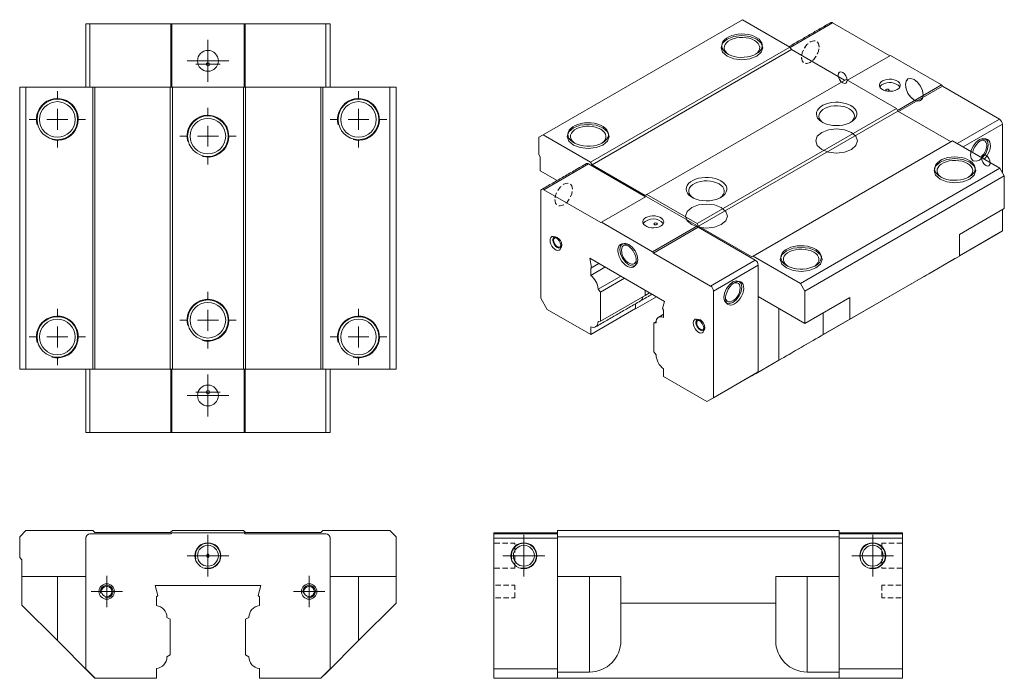
# Model space of a CAD drawing. Units: millimetres. Extents: x 25 to 261, y 23 to 180.
import ezdxf

# ---------------------------------------------------------------- set-up
doc = ezdxf.new("R2010")
doc.units = ezdxf.units.MM
doc.linetypes.add('HIDDEN', pattern=[1.905, 1.27, -0.635])

# ---------------------------------------------------------------- blocks, each defined once
blk = doc.blocks.new('SW_CENTERMARKSYMBOL_0')
at = {"color": 0, "linetype": 'Continuous', "lineweight": 0}
for p, q in [((0, 2.5), (0, 5)), ((0, 0), (0, 2.5)), ((-2.5, 0), (-5, 0)), ((0, 0), (-2.5, 0)), ((0, 0), (0, -2.5)), ((0, 0), (2.5, 0)), ((2.5, 0), (5, 0)), ((0, -2.5), (0, -5))]:
    blk.add_line(p, q, dxfattribs=at)
blk = doc.blocks.new('SW_CENTERMARKSYMBOL_1')
at = {"color": 0, "linetype": 'Continuous', "lineweight": 0}
for p, q in [((0, 2.5), (0, 3.75)), ((0, 0), (0, 2.5)), ((-2.5, 0), (-3.75, 0)), ((0, 0), (-2.5, 0)), ((0, 0), (0, -2.5)), ((0, 0), (2.5, 0)), ((2.5, 0), (3.75, 0)), ((0, -2.5), (0, -3.75))]:
    blk.add_line(p, q, dxfattribs=at)
blk = doc.blocks.new('SW_CENTERMARKSYMBOL_2')
at = {"color": 0, "linetype": 'Continuous', "lineweight": 0}
for p, q in [((0, 2.5), (0, 3.75)), ((0, 0), (0, 2.5)), ((-2.5, 0), (-3.75, 0)), ((0, 0), (-2.5, 0)), ((0, 0), (0, -2.5)), ((0, 0), (2.5, 0)), ((2.5, 0), (3.75, 0)), ((0, -2.5), (0, -3.75))]:
    blk.add_line(p, q, dxfattribs=at)
blk = doc.blocks.new('SW_CENTERMARKSYMBOL_3')
at = {"color": 0, "linetype": 'Continuous', "lineweight": 0}
for p, q in [((0, 2.5), (0, 5)), ((0, 0), (0, 2.5)), ((-2.5, 0), (-5, 0)), ((0, 0), (-2.5, 0)), ((0, 0), (0, -2.5)), ((0, 0), (2.5, 0)), ((2.5, 0), (5, 0)), ((0, -2.5), (0, -5))]:
    blk.add_line(p, q, dxfattribs=at)
blk = doc.blocks.new('SW_CENTERMARKSYMBOL_4')
at = {"color": 0, "linetype": 'Continuous', "lineweight": 0}
for p, q in [((0, 2.5), (0, 5)), ((0, 0), (0, 2.5)), ((-2.5, 0), (-5, 0)), ((0, 0), (-2.5, 0)), ((0, 0), (0, -2.5)), ((0, 0), (2.5, 0)), ((2.5, 0), (5, 0)), ((0, -2.5), (0, -5))]:
    blk.add_line(p, q, dxfattribs=at)
blk = doc.blocks.new('SW_CENTERMARKSYMBOL_5')
at = {"color": 0, "linetype": 'Continuous', "lineweight": 0}
for p, q in [((0, 5), (0, 6.75)), ((0, 0), (0, 2.5)), ((-5, 0), (-6.75, 0)), ((0, 0), (-2.5, 0)), ((0, 0), (0, -2.5)), ((0, 0), (2.5, 0)), ((5, 0), (6.75, 0)), ((0, -5), (0, -6.75))]:
    blk.add_line(p, q, dxfattribs=at)
blk = doc.blocks.new('SW_CENTERMARKSYMBOL_6')
at = {"color": 0, "linetype": 'Continuous', "lineweight": 0}
for p, q in [((0, 5), (0, 6.75)), ((0, 0), (0, 2.5)), ((-5, 0), (-6.75, 0)), ((0, 0), (-2.5, 0)), ((0, 0), (0, -2.5)), ((0, 0), (2.5, 0)), ((5, 0), (6.75, 0)), ((0, -5), (0, -6.75))]:
    blk.add_line(p, q, dxfattribs=at)
blk = doc.blocks.new('SW_CENTERMARKSYMBOL_7')
at = {"color": 0, "linetype": 'Continuous', "lineweight": 0}
for p, q in [((0, 5), (0, 6.75)), ((0, 0), (0, 2.5)), ((-5, 0), (-6.75, 0)), ((0, 0), (-2.5, 0)), ((0, 0), (0, -2.5)), ((0, 0), (2.5, 0)), ((5, 0), (6.75, 0)), ((0, -5), (0, -6.75))]:
    blk.add_line(p, q, dxfattribs=at)
blk = doc.blocks.new('SW_CENTERMARKSYMBOL_8')
at = {"color": 0, "linetype": 'Continuous', "lineweight": 0}
for p, q in [((0, 5), (0, 6.75)), ((0, 0), (0, 2.5)), ((-5, 0), (-6.75, 0)), ((0, 0), (-2.5, 0)), ((0, 0), (0, -2.5)), ((0, 0), (2.5, 0)), ((5, 0), (6.75, 0)), ((0, -5), (0, -6.75))]:
    blk.add_line(p, q, dxfattribs=at)
blk = doc.blocks.new('SW_CENTERMARKSYMBOL_9')
at = {"color": 0, "linetype": 'Continuous', "lineweight": 0}
for p, q in [((0, 5), (0, 6.75)), ((0, 0), (0, 2.5)), ((-5, 0), (-6.75, 0)), ((0, 0), (-2.5, 0)), ((0, 0), (0, -2.5)), ((0, 0), (2.5, 0)), ((5, 0), (6.75, 0)), ((0, -5), (0, -6.75))]:
    blk.add_line(p, q, dxfattribs=at)
blk = doc.blocks.new('SW_CENTERMARKSYMBOL_10')
at = {"color": 0, "linetype": 'Continuous', "lineweight": 0}
for p, q in [((0, 5), (0, 6.75)), ((0, 0), (0, 2.5)), ((-5, 0), (-6.75, 0)), ((0, 0), (-2.5, 0)), ((0, 0), (0, -2.5)), ((0, 0), (2.5, 0)), ((5, 0), (6.75, 0)), ((0, -5), (0, -6.75))]:
    blk.add_line(p, q, dxfattribs=at)
blk = doc.blocks.new('SW_CENTERMARKSYMBOL_11')
at = {"color": 0, "linetype": 'Continuous', "lineweight": 0}
for p, q in [((0, 2.5), (0, 5)), ((0, 0), (0, 2.5)), ((-2.5, 0), (-5, 0)), ((0, 0), (-2.5, 0)), ((0, 0), (0, -2.5)), ((0, 0), (2.5, 0)), ((2.5, 0), (5, 0)), ((0, -2.5), (0, -5))]:
    blk.add_line(p, q, dxfattribs=at)
blk = doc.blocks.new('SW_CENTERMARKSYMBOL_12')
at = {"color": 0, "linetype": 'Continuous', "lineweight": 0}
for p, q in [((0, 2.5), (0, 2.9)), ((0, 0), (0, 2.5)), ((-2.5, 0), (-2.9, 0)), ((0, 0), (-2.5, 0)), ((0, 0), (0, -2.5)), ((0, 0), (2.5, 0)), ((2.5, 0), (2.9, 0)), ((0, -2.5), (0, -2.9))]:
    blk.add_line(p, q, dxfattribs=at)
blk = doc.blocks.new('SW_CENTERMARKSYMBOL_13')
at = {"color": 0, "linetype": 'Continuous', "lineweight": 0}
for p, q in [((0, 2.5), (0, 5)), ((0, 0), (0, 2.5)), ((-2.5, 0), (-5, 0)), ((0, 0), (-2.5, 0)), ((0, 0), (0, -2.5)), ((0, 0), (2.5, 0)), ((2.5, 0), (5, 0)), ((0, -2.5), (0, -5))]:
    blk.add_line(p, q, dxfattribs=at)
blk = doc.blocks.new('SW_CENTERMARKSYMBOL_14')
at = {"color": 0, "linetype": 'Continuous', "lineweight": 0}
for p, q in [((0, 2.5), (0, 2.9)), ((0, 0), (0, 2.5)), ((-2.5, 0), (-2.9, 0)), ((0, 0), (-2.5, 0)), ((0, 0), (0, -2.5)), ((0, 0), (2.5, 0)), ((2.5, 0), (2.9, 0)), ((0, -2.5), (0, -2.9))]:
    blk.add_line(p, q, dxfattribs=at)

msp = doc.modelspace()

# ---------------------------------------------------------------- linework, layer by layer
at = {"color": 7, "linetype": 'Continuous', "lineweight": 0}
for p, q in [((41.24, 179.33), (41.24, 164.18)), ((42.24, 179.33), (41.24, 179.33)), ((42.24, 179.33), (42.24, 164.18)), ((61.54, 179.33), (42.24, 179.33)), ((57.82, 179.33), (58.46, 179.33)), ((58.14, 179.33), (60.64, 179.33)), ((60.64, 179.33), (61.44, 179.33)), ((61.54, 179.33), (61.54, 164.18)), ((61.79, 179.33), (61.54, 179.33)), ((61.79, 179.33), (61.79, 164.18)), ((79.09, 179.33), (61.79, 179.33)), ((79.09, 179.33), (79.09, 164.18)), ((79.34, 179.33), (79.09, 179.33)), ((79.34, 179.33), (79.34, 164.18)), ((98.64, 179.33), (79.34, 179.33)), ((79.44, 179.33), (80.24, 179.33)), ((80.24, 179.33), (82.74, 179.33)), ((82.42, 179.33), (83.06, 179.33)), ((98.64, 179.33), (98.64, 164.18)), ((99.64, 179.33), (98.64, 179.33)), ((99.64, 179.33), (99.64, 164.18)), ((150.61, 152.81), (198.27, 180.32)), ((209.58, 173.79), (198.27, 180.32)), ((219.8, 179.57), (209.64, 173.7)), ((233.45, 171.69), (219.8, 179.57)), ((161.93, 146.28), (209.58, 173.79)), ((162.28, 145.66), (209.94, 173.18)), ((209.94, 173.18), (209.58, 173.79)), ((222.67, 165.83), (209.94, 173.18)), ((233.63, 171.79), (223.34, 165.85)), ((245.86, 164.73), (233.63, 171.79)), ((175.36, 138.52), (223.02, 166.03)), ((235.04, 159.09), (223.02, 166.03)), ((25.44, 96.78), (25.44, 164.18)), ((26.94, 164.18), (25.44, 164.18)), ((26.94, 96.78), (26.94, 164.18)), ((42.94, 164.18), (26.94, 164.18)), ((42.94, 96.78), (42.94, 164.18)), ((43.44, 164.18), (42.94, 164.18)), ((43.44, 96.78), (43.44, 164.18)), ((61.44, 164.18), (43.44, 164.18)), ((61.44, 96.78), (61.44, 164.18)), ((61.94, 164.18), (61.44, 164.18)), ((61.94, 96.78), (61.94, 164.18)), ((78.94, 164.18), (61.94, 164.18)), ((78.94, 96.78), (78.94, 164.18)), ((79.44, 164.18), (78.94, 164.18)), ((79.44, 96.78), (79.44, 164.18)), ((97.44, 164.18), (79.44, 164.18)), ((97.44, 96.78), (97.44, 164.18)), ((97.94, 164.18), (97.44, 164.18)), ((97.94, 96.78), (97.94, 164.18)), ((113.94, 164.18), (97.94, 164.18)), ((113.94, 96.78), (113.94, 164.18)), ((115.44, 164.18), (113.94, 164.18)), ((115.44, 96.78), (115.44, 164.18)), ((245.86, 164.73), (235.31, 158.63)), ((246.04, 164.42), (235.57, 158.38)), ((246.04, 164.42), (245.86, 164.73)), ((259.68, 156.54), (246.04, 164.42)), ((187.38, 131.58), (235.04, 159.09)), ((187.73, 130.97), (235.39, 158.48)), ((235.39, 158.48), (235.04, 159.09)), ((248.12, 151.13), (235.39, 158.48)), ((259.68, 156.54), (249.57, 150.71)), ((260.39, 155.32), (250.99, 149.89)), ((260.39, 143.77), (260.39, 155.32)), ((150.61, 152.81), (149.55, 152.2)), ((149.55, 152.2), (149.55, 148.11)), ((161.93, 146.28), (150.61, 152.81)), ((200.82, 123.83), (248.47, 151.34)), ((259.79, 144.81), (248.47, 151.34)), ((149.55, 148.11), (149.9, 147.5)), ((149.9, 147.5), (149.9, 144.23)), ((162.28, 145.66), (161.93, 146.28)), ((149.9, 144.23), (153.96, 141.89)), ((150.72, 139.68), (161.43, 145.87)), ((175.08, 137.99), (161.43, 145.87)), ((175.01, 138.32), (162.28, 145.66)), ((212.13, 117.29), (259.79, 144.81)), ((260.85, 142.97), (259.79, 144.81)), ((213.19, 115.46), (260.85, 142.97)), ((260.85, 135.21), (260.85, 142.97)), ((150.01, 139.28), (150.01, 113.77)), ((164.36, 131.81), (150.72, 139.68)), ((164.54, 131.91), (175.25, 138.09)), ((175.36, 138.52), (175.01, 138.32)), ((187.49, 131.03), (175.25, 138.09)), ((187.38, 131.58), (175.36, 138.52)), ((250.1, 129.01), (260.85, 135.21)), ((260.39, 129.82), (260.39, 134.95)), ((164.54, 131.91), (164.36, 131.81)), ((176.77, 124.85), (164.54, 131.91)), ((176.77, 124.85), (187.49, 131.03)), ((176.95, 124.54), (187.66, 130.72)), ((187.73, 130.97), (187.38, 131.58)), ((187.66, 130.72), (187.49, 131.03)), ((201.31, 122.85), (187.66, 130.72)), ((200.46, 123.62), (187.73, 130.97)), ((260.39, 129.82), (250.1, 123.88)), ((258.82, 128.91), (260.39, 129.82)), ((250.1, 123.82), (250.1, 129.01)), ((258.82, 128.91), (250.1, 123.88)), ((176.95, 124.54), (176.77, 124.85)), ((179.58, 112.98), (161.74, 123.28)), ((161.74, 123.28), (162.19, 121.07)), ((190.6, 116.66), (176.95, 124.54)), ((190.6, 116.66), (201.31, 122.85)), ((200.82, 123.83), (200.46, 123.62)), ((200.46, 95.16), (248.12, 122.68)), ((212.13, 117.29), (200.82, 123.83)), ((223.94, 108.72), (250.1, 123.82)), ((243.74, 120.15), (250.1, 123.82)), ((249.18, 123.29), (243.74, 120.15)), ((248.12, 122.68), (249.18, 123.29)), ((249.18, 123.29), (249.18, 123.29)), ((163.87, 122.05), (161.96, 120.94)), ((165.37, 121.18), (161.96, 119.21)), ((162.19, 121.07), (161.96, 120.94)), ((161.96, 120.94), (161.96, 119.21)), ((163.87, 122.05), (162.19, 121.07)), ((191.31, 115.44), (202.02, 121.62)), ((202.02, 96.12), (202.02, 121.62)), ((243.74, 120.15), (243.74, 120.15)), ((169.13, 119.01), (163.73, 115.89)), ((170.02, 118.5), (164.29, 115.19)), ((163.73, 115.89), (164.29, 115.19)), ((175.01, 115.62), (175.01, 114.43)), ((175.01, 115.62), (175.01, 114.43)), ((191.31, 89.94), (191.31, 115.44)), ((213.19, 115.46), (212.13, 117.29)), ((213.19, 107.7), (213.19, 115.46)), ((150.01, 113.77), (151.58, 111.06)), ((164.29, 115.19), (164.29, 108.25)), ((175.01, 114.43), (164.29, 108.25)), ((177.66, 114.09), (172.67, 111.21)), ((176.03, 115.03), (175.01, 114.43)), ((202.02, 114.15), (213.19, 107.7)), ((213.19, 107.7), (223.94, 113.9)), ((223.94, 108.72), (223.94, 113.9)), ((151.58, 111.06), (161.96, 105.06)), ((172.67, 111.25), (161.96, 105.06)), ((172.64, 111.23), (172.67, 111.21)), ((172.67, 112.41), (172.67, 111.25)), ((172.67, 112.41), (172.67, 111.21)), ((179.13, 111.29), (179.58, 112.98)), ((179.36, 110.9), (179.13, 111.29)), ((179.36, 109.17), (179.36, 110.9)), ((206.97, 98.92), (206.97, 111.29)), ((217.57, 105.04), (217.57, 110.23)), ((223.94, 108.72), (217.57, 105.04)), ((161.96, 106.92), (161.96, 105.06)), ((164.29, 108.25), (163.73, 108.2)), ((177.6, 108.18), (177.02, 107.84)), ((177.02, 107.84), (177.59, 107.89)), ((177.02, 100.9), (177.02, 107.84)), ((177.59, 100.2), (177.02, 100.9)), ((206.97, 98.92), (201.52, 95.78)), ((26.94, 96.78), (25.44, 96.78)), ((42.94, 96.78), (26.94, 96.78)), ((41.24, 81.63), (41.24, 96.78)), ((42.24, 81.63), (42.24, 96.78)), ((43.44, 96.78), (42.94, 96.78)), ((61.44, 96.78), (43.44, 96.78)), ((61.94, 96.78), (61.44, 96.78)), ((61.54, 81.63), (61.54, 96.78)), ((61.79, 81.63), (61.79, 96.78)), ((78.94, 96.78), (61.94, 96.78)), ((79.44, 96.78), (78.94, 96.78)), ((79.09, 81.63), (79.09, 96.78)), ((79.34, 81.63), (79.34, 96.78)), ((97.44, 96.78), (79.44, 96.78)), ((97.94, 96.78), (97.44, 96.78)), ((113.94, 96.78), (97.94, 96.78)), ((98.64, 81.63), (98.64, 96.78)), ((99.64, 81.63), (99.64, 96.78)), ((115.44, 96.78), (113.94, 96.78)), ((179.36, 95.02), (179.36, 96.88)), ((179.36, 95.02), (189.74, 89.03)), ((189.74, 89.03), (200.45, 95.21)), ((191.31, 89.94), (202.02, 96.12)), ((200.41, 95.19), (200.46, 95.16)), ((200.45, 95.21), (202.02, 96.12)), ((200.46, 95.16), (201.52, 95.78)), ((201.52, 95.83), (201.52, 95.78)), ((189.74, 89.03), (191.31, 89.94)), ((42.24, 81.63), (41.24, 81.63)), ((61.54, 81.63), (42.24, 81.63)), ((57.82, 81.63), (58.46, 81.63)), ((58.14, 81.63), (60.64, 81.63)), ((60.64, 81.63), (61.44, 81.63)), ((61.79, 81.63), (61.54, 81.63)), ((79.09, 81.63), (61.79, 81.63)), ((79.34, 81.63), (79.09, 81.63)), ((98.64, 81.63), (79.34, 81.63)), ((79.44, 81.63), (80.24, 81.63)), ((80.24, 81.63), (82.74, 81.63)), ((82.42, 81.63), (83.06, 81.63)), ((99.64, 81.63), (98.64, 81.63)), ((26.94, 58.23), (25.44, 56.73)), ((25.44, 56.73), (25.44, 51.73)), ((42.94, 58.23), (26.94, 58.23)), ((61.54, 57.38), (42.24, 57.38)), ((43.44, 57.73), (42.94, 58.23)), ((61.44, 57.73), (43.44, 57.73)), ((61.94, 58.23), (61.44, 57.73)), ((61.79, 57.63), (61.54, 57.38)), ((79.09, 57.63), (61.79, 57.63)), ((78.94, 58.23), (61.94, 58.23)), ((79.44, 57.73), (78.94, 58.23)), ((79.34, 57.38), (79.09, 57.63)), ((98.64, 57.38), (79.34, 57.38)), ((97.44, 57.73), (79.44, 57.73)), ((97.94, 58.23), (97.44, 57.73)), ((113.94, 58.23), (97.94, 58.23)), ((115.44, 56.73), (113.94, 58.23)), ((115.44, 47.23), (115.44, 56.73)), ((138.84, 57.63), (153.99, 57.63)), ((138.84, 57.38), (138.84, 57.63)), ((138.84, 56.38), (138.84, 57.38)), ((138.84, 57.38), (153.99, 57.38)), ((153.99, 56.73), (153.99, 58.23)), ((153.99, 58.23), (221.39, 58.23)), ((153.99, 57.73), (153.99, 58.23)), ((153.99, 57.73), (153.99, 58.23)), ((153.99, 47.23), (153.99, 56.73)), ((153.99, 56.73), (221.39, 56.73)), ((221.39, 56.73), (221.39, 58.23)), ((221.39, 57.73), (221.39, 58.23)), ((221.39, 57.73), (221.39, 58.23)), ((236.54, 57.63), (221.39, 57.63)), ((236.54, 57.38), (221.39, 57.38)), ((221.39, 47.23), (221.39, 56.73)), ((236.54, 57.38), (236.54, 57.63)), ((236.54, 56.38), (236.54, 57.38)), ((41.24, 56.38), (41.24, 25.15)), ((99.64, 25.15), (99.64, 56.38)), ((138.84, 25.15), (138.84, 56.38)), ((138.84, 56.38), (153.99, 56.38)), ((236.54, 56.38), (221.39, 56.38)), ((236.54, 25.15), (236.54, 56.38)), ((25.44, 51.73), (25.94, 51.23)), ((25.94, 51.23), (25.94, 47.23)), ((25.94, 47.23), (41.24, 47.23)), ((25.94, 40.38), (25.94, 47.23)), ((34.44, 31.88), (34.44, 47.23)), ((99.64, 47.23), (115.44, 47.23)), ((106.44, 31.88), (106.44, 47.23)), ((115.44, 40.88), (115.44, 47.23)), ((153.99, 25.15), (153.99, 47.23)), ((153.99, 47.23), (169.19, 47.23)), ((161.69, 24.38), (161.69, 47.23)), ((169.19, 40.88), (169.19, 47.23)), ((206.19, 47.23), (221.39, 47.23)), ((206.19, 40.88), (206.19, 47.23)), ((213.69, 24.38), (213.69, 47.23)), ((221.39, 25.15), (221.39, 47.23)), ((83.06, 45.08), (57.82, 45.08)), ((57.82, 45.08), (58.46, 42.7)), ((82.42, 42.7), (83.06, 45.08)), ((138.84, 45.08), (138.84, 42.7)), ((236.54, 45.08), (236.54, 42.7)), ((58.46, 42.7), (58.14, 42.38)), ((58.14, 42.38), (58.14, 40.26)), ((82.74, 42.38), (82.42, 42.7)), ((82.74, 40.26), (82.74, 42.38)), ((138.84, 42.7), (138.84, 42.38)), ((138.84, 42.38), (138.84, 40.26)), ((236.54, 42.7), (236.54, 42.38)), ((236.54, 42.38), (236.54, 40.26)), ((34.44, 31.88), (25.94, 40.38)), ((115.44, 40.88), (106.44, 31.88)), ((138.84, 40.26), (138.84, 37.44)), ((169.19, 40.88), (169.19, 31.88)), ((169.19, 40.88), (206.19, 40.88)), ((206.19, 31.88), (206.19, 40.88)), ((236.54, 40.26), (236.54, 37.44)), ((60.64, 37.44), (61.44, 36.98)), ((61.44, 36.98), (61.44, 28.48)), ((79.44, 36.98), (80.24, 37.44)), ((79.44, 28.48), (79.44, 36.98)), ((138.84, 37.44), (138.84, 36.98)), ((138.84, 36.98), (138.84, 28.48)), ((236.54, 37.44), (236.54, 36.98)), ((236.54, 36.98), (236.54, 28.48)), ((41.94, 24.38), (34.44, 31.88)), ((106.44, 31.88), (98.94, 24.38)), ((61.44, 28.48), (60.64, 28.02)), ((80.24, 28.02), (79.44, 28.48)), ((138.84, 28.48), (138.84, 28.02)), ((236.54, 28.48), (236.54, 28.02)), ((138.84, 28.02), (138.84, 25.2)), ((236.54, 28.02), (236.54, 25.2)), ((41.24, 25.15), (43.46, 22.93)), ((41.94, 24.38), (41.94, 24.45)), ((41.94, 24.38), (43.44, 22.88)), ((58.14, 25.2), (58.14, 22.93)), ((82.74, 22.93), (82.74, 25.2)), ((97.42, 22.93), (99.64, 25.15)), ((97.44, 22.88), (98.94, 24.38)), ((98.94, 24.45), (98.94, 24.38)), ((138.84, 25.2), (138.84, 22.93)), ((138.84, 22.93), (138.84, 25.15)), ((138.84, 25.15), (153.99, 25.15)), ((153.99, 24.45), (153.99, 25.15)), ((153.99, 24.45), (153.99, 24.38)), ((153.99, 22.88), (153.99, 24.38)), ((161.69, 24.38), (153.99, 24.38)), ((221.39, 24.38), (213.69, 24.38)), ((236.54, 25.15), (221.39, 25.15)), ((221.39, 24.45), (221.39, 25.15)), ((221.39, 24.45), (221.39, 24.38)), ((221.39, 22.88), (221.39, 24.38)), ((236.54, 25.2), (236.54, 22.93)), ((236.54, 22.93), (236.54, 25.15)), ((43.44, 22.88), (58.14, 22.88)), ((43.46, 22.93), (58.14, 22.93)), ((58.14, 22.93), (58.14, 22.88)), ((82.74, 22.93), (97.42, 22.93)), ((82.74, 22.88), (82.74, 22.93)), ((82.74, 22.88), (97.44, 22.88)), ((138.84, 22.93), (153.99, 22.93)), ((153.99, 22.88), (221.39, 22.88)), ((236.54, 22.93), (221.39, 22.93))]:
    msp.add_line(p, q, dxfattribs=at)
at = {"color": 7, "linetype": 'HIDDEN', "lineweight": 0}
for p, q in [((138.94, 55.18), (143.84, 55.18)), ((143.84, 49.18), (143.84, 55.18)), ((236.44, 55.18), (231.54, 55.18)), ((231.54, 55.18), (231.54, 49.18)), ((236.44, 55.18), (231.54, 55.18)), ((231.54, 55.18), (231.54, 49.18)), ((138.94, 49.18), (143.84, 49.18)), ((236.44, 49.18), (231.54, 49.18)), ((236.44, 49.18), (231.54, 49.18)), ((139.19, 45.13), (143.84, 45.13)), ((139.19, 45.13), (143.84, 45.13)), ((143.84, 42.13), (143.84, 45.13)), ((143.84, 42.13), (143.84, 45.13)), ((236.19, 45.13), (231.54, 45.13)), ((231.54, 45.13), (231.54, 42.13)), ((236.19, 45.13), (231.54, 45.13)), ((231.54, 45.13), (231.54, 42.13)), ((236.19, 45.13), (231.54, 45.13)), ((231.54, 45.13), (231.54, 42.13)), ((236.19, 45.13), (231.54, 45.13)), ((231.54, 45.13), (231.54, 42.13)), ((139.19, 42.13), (143.84, 42.13)), ((139.19, 42.13), (143.84, 42.13)), ((236.19, 42.13), (231.54, 42.13)), ((236.19, 42.13), (231.54, 42.13)), ((236.19, 42.13), (231.54, 42.13)), ((236.19, 42.13), (231.54, 42.13))]:
    msp.add_line(p, q, dxfattribs=at)
at = {"color": 7, "linetype": 'Continuous', "lineweight": 0, "flags": 128}
for points in [[(219.8, 179.57), (219.66, 179.63), (219.53, 179.66), (219.41, 179.65), (219.3, 179.61), (219.3, 179.61)], [(201.56, 172.14), (200.93, 171.83), (200.22, 171.59), (199.45, 171.42), (198.64, 171.33), (197.82, 171.32), (197.01, 171.39), (196.23, 171.54), (195.5, 171.76), (194.85, 172.05), (194.29, 172.4), (193.85, 172.8), (193.52, 173.24), (193.33, 173.7), (193.28, 174.18), (193.37, 174.65), (193.59, 175.1), (193.95, 175.53), (194.42, 175.92), (195, 176.26), (195.67, 176.53), (196.42, 176.74), (197.21, 176.86), (198.03, 176.92), (198.85, 176.89), (199.65, 176.78), (200.4, 176.59), (201.1, 176.33), (201.7, 176.01), (202.2, 175.63), (202.59, 175.21), (202.85, 174.76), (202.97, 174.29), (202.95, 173.82), (202.8, 173.35), (202.5, 172.91), (202.09, 172.5), (201.56, 172.14)], [(194.59, 171.59), (193.51, 172.52), (193.13, 173.63), (193.51, 174.73), (194.59, 175.67), (196.22, 176.29), (198.13, 176.51), (200.04, 176.29), (201.66, 175.67), (202.75, 174.73), (203.13, 173.63), (202.75, 172.52), (201.66, 171.59), (200.04, 170.96), (198.13, 170.74), (196.22, 170.96), (194.59, 171.59)], [(201.13, 175.36), (200.53, 175.65), (199.85, 175.87), (199.1, 176.01), (198.33, 176.08), (197.54, 176.06), (196.78, 175.95), (196.06, 175.77), (195.41, 175.51), (194.86, 175.19), (194.42, 174.82), (194.1, 174.41), (193.92, 173.97), (193.88, 173.51), (193.99, 173.06), (194.24, 172.64), (194.62, 172.24), (194.93, 172.01)], [(201.33, 172.01), (201.4, 172.06), (201.84, 172.43), (202.16, 172.85), (202.34, 173.29), (202.37, 173.74), (202.27, 174.19), (202.02, 174.62), (201.64, 175.01), (201.13, 175.36)], [(222.21, 165.24), (222.61, 165.09), (222.96, 165.16), (223.19, 165.43), (223.27, 165.85), (223.19, 166.36), (222.96, 166.89), (222.61, 167.36), (222.21, 167.69), (221.8, 167.83), (221.46, 167.76), (221.23, 167.49), (221.15, 167.07), (221.23, 166.56), (221.46, 166.03), (221.8, 165.56), (222.21, 165.24)], [(231.72, 165.67), (231.34, 165.39), (231.1, 165.07), (230.99, 164.73), (231.03, 164.39), (231.2, 164.05), (231.52, 163.76), (231.94, 163.51), (232.46, 163.33), (233.03, 163.23), (233.64, 163.21), (234.23, 163.27), (234.78, 163.41), (235.25, 163.63), (235.62, 163.9), (235.87, 164.22), (235.98, 164.56), (235.94, 164.91), (235.76, 165.24), (235.45, 165.54), (235.03, 165.78), (234.51, 165.96), (233.93, 166.07), (233.33, 166.09), (232.74, 166.02), (232.19, 165.88), (231.72, 165.67)], [(239.32, 161.11), (240.13, 160.83), (240.82, 160.97), (241.28, 161.49), (241.44, 162.34), (241.28, 163.37), (240.82, 164.43), (240.13, 165.36), (239.32, 166.01), (238.51, 166.29), (237.82, 166.16), (237.36, 165.63), (237.2, 164.79), (237.36, 163.76), (237.82, 162.7), (238.51, 161.77), (239.32, 161.11)], [(232.64, 163.67), (232.55, 163.59), (232.52, 163.5), (232.55, 163.41), (232.64, 163.34), (232.77, 163.29), (232.92, 163.27), (233.07, 163.29), (233.2, 163.34), (233.29, 163.41), (233.32, 163.5), (233.29, 163.59), (233.2, 163.67), (233.07, 163.72), (232.92, 163.73), (232.77, 163.72), (232.64, 163.67)], [(224.19, 159.77), (224.72, 159.4), (225.13, 159), (225.42, 158.55), (225.58, 158.08), (225.6, 157.61), (225.47, 157.14), (225.22, 156.69), (224.83, 156.27), (224.33, 155.89), (223.72, 155.57), (223.03, 155.32), (222.27, 155.13), (221.47, 155.02), (220.65, 154.99), (219.84, 155.04), (219.04, 155.17), (218.3, 155.37), (217.63, 155.65), (217.05, 155.98), (216.57, 156.37), (216.22, 156.8), (215.99, 157.26), (215.91, 157.73), (215.96, 158.2), (216.15, 158.66), (216.47, 159.1), (216.92, 159.5), (217.48, 159.85), (218.13, 160.14), (218.85, 160.36), (219.63, 160.51), (220.45, 160.58), (221.27, 160.57), (222.08, 160.48), (222.85, 160.31), (223.56, 160.07), (224.19, 159.77)], [(223.76, 159.03), (223.16, 159.32), (222.47, 159.54), (221.73, 159.69), (220.95, 159.75), (220.17, 159.73), (219.41, 159.62), (218.69, 159.44), (218.04, 159.19), (217.49, 158.87), (217.04, 158.49), (216.73, 158.08), (216.55, 157.64), (216.51, 157.18), (216.62, 156.74), (216.87, 156.31), (217.25, 155.91), (217.55, 155.69)], [(223.96, 155.69), (224.03, 155.73), (224.47, 156.1), (224.79, 156.52), (224.97, 156.96), (225, 157.41), (224.89, 157.86), (224.64, 158.29), (224.26, 158.68), (223.76, 159.03)], [(164.79, 150.91), (164.16, 150.6), (163.45, 150.36), (162.68, 150.2), (161.87, 150.11), (161.05, 150.1), (160.24, 150.17), (159.46, 150.31), (158.73, 150.54), (158.08, 150.83), (157.52, 151.18), (157.08, 151.58), (156.75, 152.01), (156.56, 152.47), (156.51, 152.95), (156.6, 153.42), (156.82, 153.88), (157.18, 154.31), (157.65, 154.69), (158.23, 155.03), (158.9, 155.3), (159.65, 155.51), (160.44, 155.64), (161.26, 155.69), (162.08, 155.66), (162.88, 155.55), (163.63, 155.36), (164.33, 155.1), (164.93, 154.78), (165.43, 154.41), (165.82, 153.99), (166.08, 153.54), (166.2, 153.07), (166.18, 152.59), (166.03, 152.13), (165.74, 151.68), (165.32, 151.27), (164.79, 150.91)], [(157.82, 150.36), (156.74, 151.29), (156.36, 152.4), (156.74, 153.5), (157.82, 154.44), (159.45, 155.07), (161.36, 155.29), (163.27, 155.07), (164.89, 154.44), (165.98, 153.5), (166.36, 152.4), (165.98, 151.29), (164.89, 150.36), (163.27, 149.73), (161.36, 149.51), (159.45, 149.73), (157.82, 150.36)], [(164.36, 154.13), (163.76, 154.42), (163.08, 154.64), (162.33, 154.79), (161.56, 154.85), (160.77, 154.83), (160.01, 154.73), (159.29, 154.54), (158.64, 154.29), (158.09, 153.97), (157.65, 153.59), (157.33, 153.18), (157.15, 152.74), (157.11, 152.29), (157.22, 151.84), (157.47, 151.41), (157.85, 151.01), (158.16, 150.79)], [(164.56, 150.79), (164.63, 150.83), (165.07, 151.21), (165.39, 151.62), (165.57, 152.06), (165.6, 152.51), (165.5, 152.96), (165.25, 153.39), (164.87, 153.79), (164.36, 154.13)], [(224.29, 153.38), (222.67, 154), (220.76, 154.22), (218.84, 154), (217.22, 153.38), (216.14, 152.44), (215.76, 151.34), (216.14, 150.23), (217.22, 149.3), (218.84, 148.67), (220.76, 148.45), (222.67, 148.67), (224.29, 149.3), (225.38, 150.23), (225.76, 151.34), (225.38, 152.44), (224.29, 153.38)], [(252.79, 147.99), (252.95, 149.02), (253.41, 150.08), (254.1, 151.01), (254.91, 151.66), (255.72, 151.95), (256.41, 151.81), (256.87, 151.28), (257.03, 150.44), (256.87, 149.41), (256.41, 148.35), (255.72, 147.42), (254.91, 146.77), (254.1, 146.48), (253.41, 146.62), (252.95, 147.15), (252.79, 147.99)], [(257.03, 150.44), (256.87, 149.41), (256.41, 148.35), (255.72, 147.42), (254.91, 146.77), (254.1, 146.48), (253.41, 146.62), (252.95, 147.15), (252.79, 147.99), (252.95, 149.02), (253.41, 150.08), (254.1, 151.01), (254.91, 151.66), (255.72, 151.95), (256.41, 151.81), (256.87, 151.28), (257.03, 150.44)], [(253.26, 148.58), (253.3, 148.73), (253.52, 149.34), (253.83, 149.94), (254.2, 150.49), (254.63, 150.96), (255.1, 151.35), (255.57, 151.62), (256.03, 151.77), (256.46, 151.79), (256.84, 151.68), (257.15, 151.44), (257.37, 151.08), (257.5, 150.63), (257.52, 150.1), (257.45, 149.51), (257.27, 148.9), (257, 148.3), (256.66, 147.72), (256.25, 147.2), (256.03, 146.97)], [(255.26, 147.42), (255.54, 147.67), (255.91, 148.11), (256.23, 148.62), (256.47, 149.17), (256.63, 149.72), (256.68, 150.24), (256.63, 150.69), (256.47, 151.07), (256.23, 151.33), (255.91, 151.47), (255.54, 151.49), (255.12, 151.36), (255.11, 151.36)], [(161.43, 145.87), (161.29, 145.93), (161.16, 145.96), (161.04, 145.96), (160.93, 145.92), (160.93, 145.92)], [(245.51, 142.19), (244.42, 143.13), (244.04, 144.24), (244.42, 145.34), (245.51, 146.28), (247.13, 146.9), (249.04, 147.12), (250.95, 146.9), (252.58, 146.28), (253.66, 145.34), (254.04, 144.24), (253.66, 143.13), (252.58, 142.19), (250.95, 141.57), (249.04, 141.35), (247.13, 141.57), (245.51, 142.19)], [(252.47, 142.75), (251.84, 142.44), (251.13, 142.2), (250.36, 142.03), (249.55, 141.94), (248.73, 141.93), (247.92, 142), (247.14, 142.15), (246.41, 142.37), (245.76, 142.66), (245.2, 143.01), (244.76, 143.41), (244.43, 143.85), (244.24, 144.31), (244.19, 144.78), (244.28, 145.26), (244.5, 145.71), (244.86, 146.14), (245.33, 146.53), (245.91, 146.87), (246.59, 147.14), (247.33, 147.34), (248.12, 147.47), (248.94, 147.52), (249.76, 147.49), (250.56, 147.38), (251.32, 147.2), (252.01, 146.94), (252.61, 146.62), (253.12, 146.24), (253.5, 145.82), (253.76, 145.37), (253.88, 144.9), (253.86, 144.43), (253.71, 143.96), (253.42, 143.52), (253, 143.11), (252.47, 142.75)], [(252.05, 145.97), (251.44, 146.26), (250.76, 146.48), (250.01, 146.62), (249.24, 146.69), (248.45, 146.67), (247.69, 146.56), (246.97, 146.38), (246.33, 146.12), (245.77, 145.8), (245.33, 145.43), (245.01, 145.02), (244.83, 144.57), (244.8, 144.12), (244.9, 143.67), (245.15, 143.24), (245.53, 142.85), (245.84, 142.62)], [(252.24, 142.62), (252.31, 142.67), (252.75, 143.04), (253.07, 143.46), (253.25, 143.9), (253.29, 144.35), (253.18, 144.8), (252.93, 145.23), (252.55, 145.62), (252.05, 145.97)], [(256.43, 145.48), (256.84, 145.34), (257.18, 145.4), (257.41, 145.67), (257.49, 146.09), (257.41, 146.61), (257.18, 147.14), (256.84, 147.6), (256.43, 147.93), (256.02, 148.07), (255.68, 148), (255.45, 147.74), (255.37, 147.32), (255.45, 146.8), (255.68, 146.27), (256.02, 145.81), (256.43, 145.48)], [(193.07, 141.81), (193.6, 141.44), (194.02, 141.03), (194.31, 140.59), (194.47, 140.12), (194.48, 139.65), (194.36, 139.18), (194.1, 138.73), (193.72, 138.31), (193.22, 137.93), (192.61, 137.61), (191.92, 137.35), (191.16, 137.17), (190.36, 137.06), (189.54, 137.03), (188.72, 137.08), (187.93, 137.21), (187.19, 137.41), (186.52, 137.69), (185.94, 138.02), (185.46, 138.41), (185.11, 138.84), (184.88, 139.3), (184.79, 139.77), (184.85, 140.24), (185.04, 140.7), (185.36, 141.14), (185.81, 141.54), (186.36, 141.89), (187.01, 142.18), (187.74, 142.4), (188.52, 142.55), (189.34, 142.62), (190.16, 142.61), (190.97, 142.52), (191.73, 142.35), (192.44, 142.11), (193.07, 141.81)], [(192.65, 141.07), (192.05, 141.36), (191.36, 141.58), (190.62, 141.73), (189.84, 141.79), (189.06, 141.77), (188.29, 141.66), (187.58, 141.48), (186.93, 141.22), (186.37, 140.9), (185.93, 140.53), (185.61, 140.12), (185.43, 139.68), (185.4, 139.22), (185.51, 138.78), (185.76, 138.35), (186.14, 137.95), (186.44, 137.72)], [(192.85, 137.72), (192.91, 137.77), (193.36, 138.14), (193.67, 138.56), (193.85, 139), (193.89, 139.45), (193.78, 139.9), (193.53, 140.33), (193.15, 140.72), (192.65, 141.07)], [(193.18, 135.42), (191.56, 136.04), (189.64, 136.26), (187.73, 136.04), (186.11, 135.42), (185.02, 134.48), (184.64, 133.38), (185.02, 132.27), (186.11, 131.34), (187.73, 130.71), (189.64, 130.49), (191.56, 130.71), (193.18, 131.34), (194.26, 132.27), (194.64, 133.38), (194.26, 134.48), (193.18, 135.42)], [(178.68, 130.97), (178.21, 130.75), (177.66, 130.61), (177.07, 130.55), (176.47, 130.57), (175.89, 130.67), (175.37, 130.85), (174.95, 131.1), (174.64, 131.4), (174.46, 131.73), (174.42, 132.08), (174.53, 132.42), (174.78, 132.74), (175.15, 133.01), (175.62, 133.22), (176.17, 133.37), (176.76, 133.43), (177.37, 133.41), (177.94, 133.31), (178.46, 133.13), (178.88, 132.88), (179.2, 132.58), (179.37, 132.25), (179.41, 131.9), (179.3, 131.56), (179.06, 131.24), (178.68, 130.97)], [(177.76, 131.34), (177.85, 131.41), (177.88, 131.5), (177.85, 131.59), (177.76, 131.66), (177.63, 131.71), (177.48, 131.73), (177.33, 131.71), (177.2, 131.66), (177.11, 131.59), (177.08, 131.5), (177.11, 131.41), (177.2, 131.34), (177.33, 131.29), (177.48, 131.27), (177.63, 131.29), (177.76, 131.34)], [(154.85, 126.07), (154.8, 125.67), (154.65, 125.37), (154.4, 125.19), (154.09, 125.14), (153.73, 125.22), (153.36, 125.44), (153, 125.76), (152.69, 126.18), (152.45, 126.64), (152.29, 127.12), (152.24, 127.58), (152.29, 127.97), (152.45, 128.28), (152.69, 128.46), (153, 128.51), (153.36, 128.43), (153.73, 128.21), (154.09, 127.88), (154.4, 127.47), (154.65, 127.01), (154.8, 126.52), (154.85, 126.07)], [(153.97, 125.84), (153.56, 126.17), (153.22, 126.64), (152.99, 127.17), (152.91, 127.68), (152.99, 128.1), (153.22, 128.37), (153.56, 128.43), (153.97, 128.29), (154.38, 127.97), (154.72, 127.5), (154.95, 126.97), (155.03, 126.46), (154.95, 126.03), (154.72, 125.77), (154.38, 125.7), (153.97, 125.84)], [(153.78, 128.18), (153.53, 128.21), (153.29, 128.12), (153.14, 127.9), (153.09, 127.58), (153.14, 127.2), (153.29, 126.8), (153.53, 126.44), (153.82, 126.15), (154.12, 125.97), (154.41, 125.93), (154.65, 126.02), (154.8, 126.24), (154.83, 126.35)], [(172.85, 122.66), (172.8, 122.15), (172.65, 121.72), (172.4, 121.39), (172.08, 121.18), (171.68, 121.1), (171.24, 121.15), (170.78, 121.33), (170.3, 121.63), (169.85, 122.04), (169.43, 122.54), (169.07, 123.1), (168.78, 123.71), (168.58, 124.32), (168.48, 124.91), (168.48, 125.46), (168.58, 125.93), (168.78, 126.32), (169.07, 126.59), (169.43, 126.73), (169.85, 126.75), (170.3, 126.63), (170.78, 126.39), (171.24, 126.03), (171.68, 125.57), (172.08, 125.04), (172.4, 124.45), (172.65, 123.84), (172.8, 123.23), (172.85, 122.66)], [(171.08, 121.72), (170.27, 122.38), (169.58, 123.31), (169.12, 124.37), (168.96, 125.4), (169.12, 126.24), (169.58, 126.77), (170.27, 126.9), (171.08, 126.62), (171.89, 125.97), (172.58, 125.04), (173.04, 123.98), (173.2, 122.95), (173.04, 122.1), (172.58, 121.57), (171.89, 121.44), (171.08, 121.72)], [(170.88, 126.32), (170.87, 126.32), (170.46, 126.44), (170.08, 126.43), (169.76, 126.29), (169.52, 126.02), (169.37, 125.65), (169.31, 125.19), (169.37, 124.67), (169.52, 124.13), (169.76, 123.58), (170.08, 123.07), (170.46, 122.62), (170.87, 122.27), (171.3, 122.02), (171.71, 121.9), (172.09, 121.91), (172.41, 122.05), (172.65, 122.32), (172.8, 122.69), (172.84, 122.93)], [(208.74, 120.97), (207.65, 121.9), (207.27, 123.01), (207.65, 124.11), (208.74, 125.05), (210.36, 125.68), (212.27, 125.9), (214.18, 125.68), (215.81, 125.05), (216.89, 124.11), (217.27, 123.01), (216.89, 121.9), (215.81, 120.97), (214.18, 120.34), (212.27, 120.12), (210.36, 120.34), (208.74, 120.97)], [(215.7, 121.52), (215.07, 121.21), (214.36, 120.97), (213.59, 120.8), (212.78, 120.71), (211.96, 120.7), (211.15, 120.77), (210.37, 120.92), (209.64, 121.15), (208.99, 121.44), (208.43, 121.79), (207.99, 122.19), (207.66, 122.62), (207.47, 123.08), (207.42, 123.56), (207.51, 124.03), (207.73, 124.49), (208.09, 124.92), (208.56, 125.3), (209.14, 125.64), (209.82, 125.91), (210.56, 126.12), (211.35, 126.25), (212.17, 126.3), (212.99, 126.27), (213.79, 126.16), (214.55, 125.97), (215.24, 125.71), (215.84, 125.39), (216.35, 125.02), (216.73, 124.6), (216.99, 124.15), (217.11, 123.68), (217.09, 123.2), (216.94, 122.74), (216.65, 122.29), (216.23, 121.88), (215.7, 121.52)], [(215.28, 124.74), (214.67, 125.03), (213.99, 125.25), (213.24, 125.4), (212.47, 125.46), (211.68, 125.44), (210.92, 125.34), (210.2, 125.15), (209.56, 124.9), (209, 124.58), (208.56, 124.2), (208.24, 123.79), (208.06, 123.35), (208.03, 122.9), (208.13, 122.45), (208.38, 122.02), (208.76, 121.62), (209.07, 121.4)], [(215.47, 121.4), (215.54, 121.44), (215.98, 121.81), (216.3, 122.23), (216.48, 122.67), (216.52, 123.12), (216.41, 123.57), (216.16, 124), (215.78, 124.4), (215.28, 124.74)], [(198.06, 116.4), (197.9, 115.36), (197.44, 114.3), (196.75, 113.38), (195.94, 112.72), (195.13, 112.44), (194.44, 112.57), (193.98, 113.1), (193.82, 113.95), (193.98, 114.98), (194.44, 116.04), (195.13, 116.97), (195.94, 117.62), (196.75, 117.9), (197.44, 117.77), (197.9, 117.24), (198.06, 116.4)], [(196.36, 112.39), (195.89, 112.18), (195.44, 112.1), (195.03, 112.14), (194.69, 112.32), (194.42, 112.62), (194.25, 113.03), (194.17, 113.53), (194.2, 114.09), (194.32, 114.69), (194.55, 115.3), (194.85, 115.89), (195.23, 116.44), (195.66, 116.92), (196.12, 117.31), (196.6, 117.58), (197.06, 117.73), (197.49, 117.75), (197.87, 117.63), (198.18, 117.39), (198.4, 117.04), (198.52, 116.58), (198.55, 116.05), (198.47, 115.47), (198.3, 114.86), (198.03, 114.25), (197.69, 113.68), (197.28, 113.16), (196.83, 112.73), (196.36, 112.39)], [(194.18, 113.92), (194.22, 113.69), (194.37, 113.32), (194.61, 113.05), (194.93, 112.91), (195.31, 112.9), (195.72, 113.02), (196.15, 113.27), (196.56, 113.62), (196.94, 114.07), (197.26, 114.58), (197.5, 115.13), (197.65, 115.67), (197.7, 116.19), (197.65, 116.65), (197.5, 117.02), (197.26, 117.29), (196.94, 117.43), (196.56, 117.44), (196.15, 117.32), (196.14, 117.31)], [(177.59, 107.89), (177.62, 108.29), (177.72, 108.64), (177.88, 108.92), (178.1, 109.13), (178.36, 109.27), (178.67, 109.32), (179, 109.29), (179.36, 109.17)], [(189.08, 106.31), (189.02, 105.92), (188.87, 105.61), (188.63, 105.43), (188.31, 105.38), (187.96, 105.46), (187.58, 105.68), (187.23, 106.01), (186.91, 106.42), (186.67, 106.89), (186.51, 107.37), (186.46, 107.82), (186.51, 108.22), (186.67, 108.52), (186.91, 108.7), (187.23, 108.75), (187.58, 108.67), (187.96, 108.45), (188.31, 108.13), (188.63, 107.71), (188.87, 107.25), (189.02, 106.77), (189.08, 106.31)], [(188.19, 106.09), (187.79, 106.41), (187.44, 106.88), (187.21, 107.41), (187.13, 107.92), (187.21, 108.35), (187.44, 108.61), (187.79, 108.68), (188.19, 108.54), (188.6, 108.21), (188.94, 107.74), (189.17, 107.21), (189.25, 106.7), (189.17, 106.28), (188.94, 106.01), (188.6, 105.95), (188.19, 106.09)], [(188, 108.42), (187.75, 108.45), (187.52, 108.36), (187.36, 108.14), (187.31, 107.82), (187.36, 107.44), (187.52, 107.05), (187.75, 106.68), (188.04, 106.39), (188.35, 106.22), (188.64, 106.17), (188.87, 106.26), (189.02, 106.48), (189.06, 106.59)], [(163.73, 108.2), (163.69, 107.8), (163.6, 107.45), (163.44, 107.17), (163.22, 106.96), (162.96, 106.82), (162.65, 106.77), (162.32, 106.8), (161.96, 106.92)]]:
    msp.add_lwpolyline(points, dxfattribs=at)
at = {"color": 7, "linetype": 'HIDDEN', "lineweight": 0, "flags": 128}
for points in [[(216.58, 173.79), (216.42, 174.63), (215.96, 175.16), (215.27, 175.3), (214.46, 175.01), (213.65, 174.36), (212.96, 173.43), (212.5, 172.37), (212.34, 171.34), (212.5, 170.5), (212.96, 169.97), (213.65, 169.83), (214.46, 170.11), (215.27, 170.77), (215.96, 171.7), (216.42, 172.76), (216.58, 173.79)], [(212.34, 171.34), (212.5, 170.5), (212.96, 169.97), (213.65, 169.83), (214.46, 170.11), (215.27, 170.77), (215.96, 171.7), (216.42, 172.76), (216.58, 173.79), (216.42, 174.63), (215.96, 175.16), (215.27, 175.3), (214.46, 175.01), (213.65, 174.36), (212.96, 173.43), (212.5, 172.37), (212.34, 171.34)], [(222.21, 167.69), (221.8, 167.83), (221.46, 167.76), (221.23, 167.5), (221.14, 167.07), (221.23, 166.56), (221.46, 166.03), (221.8, 165.56), (222.21, 165.24), (222.61, 165.09), (222.96, 165.16), (223.19, 165.43), (223.27, 165.85), (223.19, 166.36), (222.96, 166.89), (222.61, 167.36), (222.21, 167.69)], [(239.32, 166.01), (238.51, 166.29), (237.82, 166.16), (237.36, 165.63), (237.2, 164.79), (237.36, 163.76), (237.82, 162.7), (238.51, 161.77), (239.32, 161.11), (240.13, 160.83), (240.82, 160.97), (241.28, 161.49), (241.44, 162.34), (241.28, 163.37), (240.82, 164.43), (240.13, 165.36), (239.32, 166.01)], [(256.43, 147.93), (256.02, 148.07), (255.68, 148), (255.45, 147.74), (255.37, 147.32), (255.45, 146.8), (255.68, 146.27), (256.02, 145.81), (256.43, 145.48), (256.84, 145.34), (257.18, 145.4), (257.41, 145.67), (257.49, 146.09), (257.41, 146.61), (257.18, 147.14), (256.84, 147.6), (256.43, 147.93)], [(153.37, 137.3), (153.53, 136.45), (153.99, 135.92), (154.68, 135.79), (155.49, 136.07), (156.3, 136.73), (156.99, 137.65), (157.45, 138.71), (157.61, 139.74), (157.45, 140.59), (156.99, 141.12), (156.3, 141.25), (155.49, 140.97), (154.68, 140.31), (153.99, 139.39), (153.53, 138.33), (153.37, 137.3)]]:
    msp.add_lwpolyline(points, dxfattribs=at)
at = {"color": 7, "linetype": 'Continuous', "lineweight": 0}
for centre, radius in [((70.44, 170.48), 2.5), ((70.44, 169.68), 0.4), ((34.44, 156.48), 4.85), ((34.44, 156.48), 4.25), ((106.44, 156.48), 4.85), ((106.44, 156.48), 4.25), ((70.44, 152.48), 4.85), ((70.44, 152.48), 4.25), ((70.44, 108.48), 4.85), ((70.44, 108.48), 4.25), ((34.44, 104.48), 4.85), ((34.44, 104.48), 4.25), ((106.44, 104.48), 4.85), ((106.44, 104.48), 4.25), ((70.44, 90.48), 2.5), ((70.44, 91.28), 0.4), ((70.44, 52.18), 3.1), ((70.44, 52.18), 2.5), ((145.99, 52.18), 3.1), ((145.99, 52.18), 2.5), ((229.39, 52.18), 3.1), ((229.39, 52.18), 2.5), ((46.24, 43.63), 1.85), ((46.24, 43.63), 1.25), ((94.64, 43.63), 1.85), ((94.64, 43.63), 1.25)]:
    msp.add_circle(centre, radius, dxfattribs=at)
for centre, radius, start, end in [((232.38, 163.53), 1.47, 116.828, 151.5233), ((233.43, 162.04), 3.29, 41.9151, 121.3627), ((34.44, 156.48), 5, 255, 195), ((106.44, 156.48), 5, 255, 195), ((70.44, 152.48), 5, 255, 195), ((258.85, 155.25), 1.54, 2.6055, 57.3945), ((150.44, 139.35), 0.437, 50.7967, 189.214), ((176.92, 129.56), 3.13, 40.0569, 139.9431), ((200.48, 121.55), 1.54, 2.6055, 57.3945), ((159.27, 115.65), 4.46, 3.0977, 52.9644), ((189.77, 115.37), 1.54, 2.6055, 57.3945), ((70.44, 108.48), 5, 255, 195), ((173.13, 114.16), 1.29, 303.6633, 357.0069), ((173.13, 114.16), 1.29, 303.6633, 357.0069), ((34.44, 104.48), 5, 255, 195), ((106.44, 104.48), 5, 255, 195), ((182.04, 100.44), 4.46, 183.0977, 232.9644), ((42.24, 56.38), 1, 90, 180), ((98.64, 56.38), 1, 0, 90), ((70.44, 52.18), 3, 255, 195), ((70.44, 52.18), 3, 255, 195), ((145.99, 52.18), 3, 255, 195), ((229.39, 52.18), 3, 255, 195), ((229.39, 52.18), 3, 255, 195), ((46.24, 43.63), 1.5, 255, 195), ((46.24, 43.63), 1.5, 255, 195), ((94.64, 43.63), 1.5, 255, 195), ((94.64, 43.63), 1.5, 255, 195), ((57.78, 37.42), 2.86, 0.3759, 82.8091), ((83.1, 37.42), 2.86, 97.1909, 179.6241), ((161.69, 31.88), 7.5, 270, 0), ((213.69, 31.88), 7.5, 180, 270), ((57.78, 28.04), 2.86, 277.1909, 359.6241), ((83.1, 28.04), 2.86, 180.3759, 262.8091)]:
    msp.add_arc(centre, radius, start, end, dxfattribs=at)
at = {"color": 7, "linetype": 'HIDDEN', "lineweight": 0}
for centre in [(145.99, 52.18), (229.39, 52.18), (229.39, 52.18)]:
    msp.add_arc(centre, 3, 255, 195, dxfattribs=at)
at = {"color": 7, "linetype": 'Continuous', "lineweight": 0}
for centre, start_param, end_param in [((249.04, 123.21), 2.356154, 3.92695), ((212.27, 101.98), 3.92695, 5.497747)]:
    msp.add_ellipse(centre, major_axis=(7.5, 4.33), ratio=0.00007, start_param=start_param, end_param=end_param, dxfattribs=at)
for points in [[(219.3, 179.61), (209.4, 173.9)], [(160.93, 145.92), (150.22, 139.73)], [(163.14, 106.9), (173.85, 113.09)], [(173.85, 113.09), (176.62, 114.69)], [(179.36, 109.87), (178.18, 109.19)]]:
    msp.add_open_spline(points, degree=1, dxfattribs=at)
msp.add_open_spline([(70.31, 51.81), (70.39, 51.76), (70.44, 51.76), (70.53, 51.79), (70.57, 51.82), (70.65, 51.92), (70.68, 52.01), (70.7, 52.19), (70.7, 52.28), (70.66, 52.41), (70.64, 52.45), (70.59, 52.52), (70.56, 52.56), (70.48, 52.6), (70.43, 52.61), (70.34, 52.58), (70.31, 52.55), (70.23, 52.45), (70.2, 52.36), (70.17, 52.18), (70.18, 52.09), (70.22, 51.96), (70.24, 51.92), (70.28, 51.84), (70.31, 51.81), (70.39, 51.76)], degree=3, knots=[-0.0625, -0.0625, 0, 0, 0.0625, 0.0625, 0.125, 0.125, 0.25, 0.25, 0.375, 0.375, 0.4375, 0.4375, 0.5, 0.5, 0.5625, 0.5625, 0.625, 0.625, 0.75, 0.75, 0.875, 0.875, 0.9375, 0.9375, 1, 1, 1.0625, 1.0625], dxfattribs=at)

# ---------------------------------------------------------------- block references
for name, p in [('SW_CENTERMARKSYMBOL_11', (70.44, 170.48)), ('SW_CENTERMARKSYMBOL_12', (70.44, 169.68)), ('SW_CENTERMARKSYMBOL_5', (34.44, 156.48)), ('SW_CENTERMARKSYMBOL_10', (106.44, 156.48)), ('SW_CENTERMARKSYMBOL_7', (70.44, 152.48)), ('SW_CENTERMARKSYMBOL_8', (70.44, 108.48)), ('SW_CENTERMARKSYMBOL_9', (34.44, 104.48)), ('SW_CENTERMARKSYMBOL_6', (106.44, 104.48)), ('SW_CENTERMARKSYMBOL_13', (70.44, 90.48)), ('SW_CENTERMARKSYMBOL_14', (70.44, 91.28)), ('SW_CENTERMARKSYMBOL_0', (70.44, 52.18)), ('SW_CENTERMARKSYMBOL_4', (145.99, 52.18)), ('SW_CENTERMARKSYMBOL_3', (229.39, 52.18)), ('SW_CENTERMARKSYMBOL_1', (46.24, 43.63)), ('SW_CENTERMARKSYMBOL_2', (94.64, 43.63))]:
    msp.add_blockref(name, p, dxfattribs=at)

doc.saveas('drawing.dxf')
